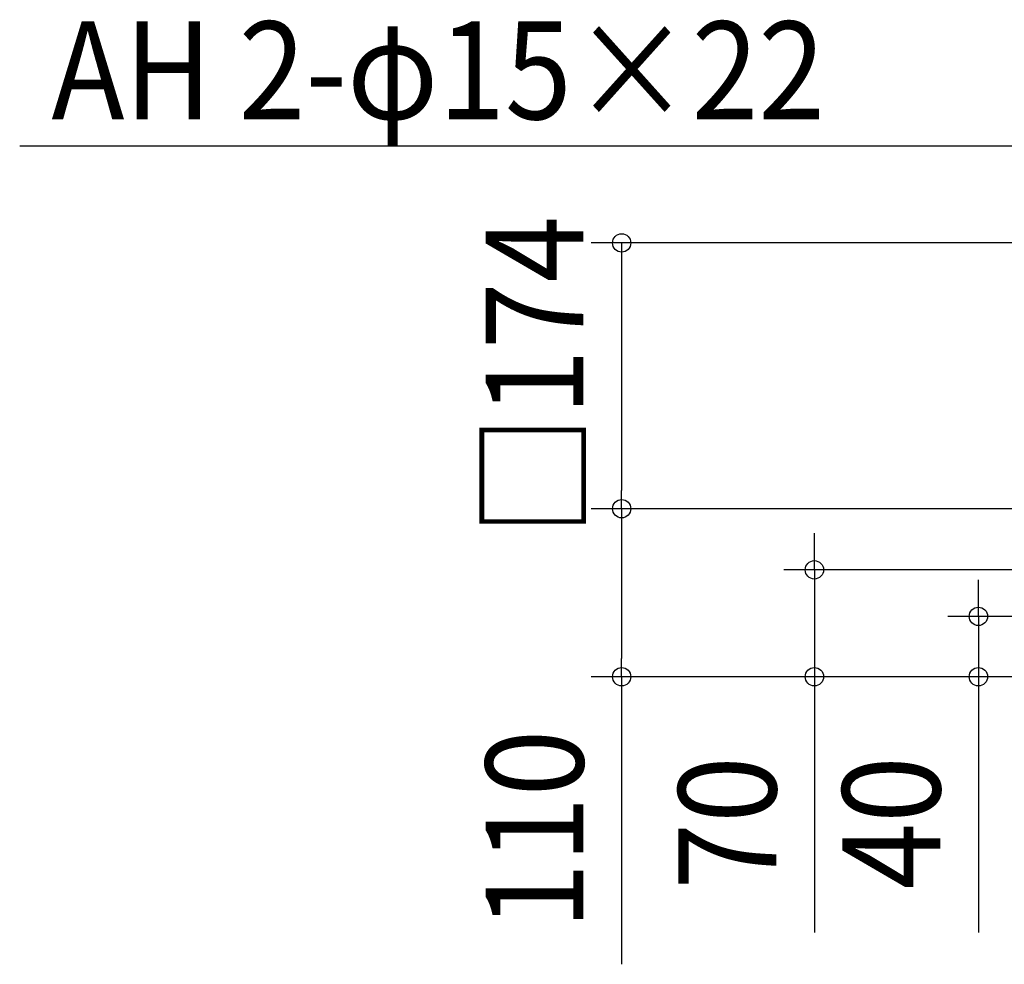
# Model space of a CAD drawing. Extents: x -811 to 1025, y -676 to 722.
# Drawn here: x -811 to -167, y -385 to 233 of the extents above; entities that cross this region are included whole.
import ezdxf
from ezdxf.enums import TextEntityAlignment as Align

# ---------------------------------------------------------------- set-up
doc = ezdxf.new("R2010")
doc.units = 0
doc.header["$LTSCALE"] = 20
doc.header["$PDMODE"] = 3
doc.header["$PDSIZE"] = -2
doc.layers.get('DEFPOINTS').update_dxf_attribs({"linetype": 'CONTINUOUS'})
doc.layers.add('NOTE', color=4, linetype='CONTINUOUS')
doc.layers.add('SIZE', color=30, linetype='CONTINUOUS')
doc.styles.get("Standard").update_dxf_attribs({"font": 'SIMPLEX.shx', "width": 0.9, "height": 64, "bigfont": 'BIGFONT.shx'})

msp = doc.modelspace()

# ---------------------------------------------------------------- linework, layer by layer
at = {"layer": 'DEFPOINTS', "color": 30, "linetype": 'CONTINUOUS'}
for p in [(-417.39741, -86.935025), (-291.281489, -126.929841), (-183.948784, -157.380413), (-417.39741, -196.891183)]:
    msp.add_point(p, dxfattribs=at)
at = {"layer": 'NOTE', "color": 4, "linetype": 'CONTINUOUS'}
msp.add_line((-811.290781, 150.52646), (-153.892455, 150.52646), dxfattribs=at)
at = {"layer": 'SIZE', "color": 30, "linetype": 'CONTINUOUS'}
for p, q in [((-94.052389, 87.010488), (-437.39741, 87.010488)), ((-417.39741, 87.010488), (-417.39741, 75.010488)), ((-417.39741, 75.010488), (-417.39741, -74.935025)), ((-417.39741, -86.935025), (-417.39741, -74.935025)), ((-96.755742, -86.935025), (-437.39741, -86.935025)), ((-96.755742, -86.935025), (-437.39741, -86.935025)), ((-417.39741, -86.935025), (-417.39741, -98.935025)), ((-417.39741, -98.935025), (-417.39741, -184.891183)), ((-291.281489, -114.929841), (-291.281489, -102.929841)), ((-291.281489, -126.929841), (-291.281489, -114.929841)), ((-67.105933, -126.929841), (-311.281489, -126.929841)), ((-291.281489, -126.929841), (-291.281489, -196.891183)), ((-183.948784, -145.380413), (-183.948784, -133.380413)), ((-183.948784, -157.380413), (-183.948784, -145.380413)), ((-67.105852, -157.380413), (-203.948784, -157.380413)), ((-183.948784, -157.380413), (-183.948784, -196.891183)), ((-417.39741, -196.891183), (-417.39741, -184.891183)), ((-67.105852, -196.891183), (-437.39741, -196.891183)), ((-417.39741, -196.891183), (-417.39741, -385.062612)), ((-67.105852, -196.891183), (-311.281489, -196.891183)), ((-291.281489, -196.891183), (-291.281489, -208.891183)), ((-67.105852, -196.891183), (-203.948784, -196.891183)), ((-183.948784, -196.891183), (-183.948784, -208.891183)), ((-291.281489, -208.891183), (-291.281489, -364.148326)), ((-183.948784, -208.891183), (-183.948784, -364.148326))]:
    msp.add_line(p, q, dxfattribs=at)
for centre in [(-417.39741, 87.010488), (-417.39741, -86.935025), (-417.39741, -86.935025), (-291.281489, -126.929841), (-183.948784, -157.380413), (-417.39741, -196.891183), (-291.281489, -196.891183), (-183.948784, -196.891183)]:
    msp.add_circle(centre, 6, dxfattribs=at)

# ---------------------------------------------------------------- texts
at = {"layer": 'NOTE', "color": 4, "linetype": 'CONTINUOUS', "width": 0.9}
msp.add_text('AH 2-φ15×22', height=64, dxfattribs=at).set_placement((-790.50702, 167.93219))
at = {"layer": 'SIZE', "color": 30, "linetype": 'CONTINUOUS', "width": 0.9}
for s, p in [('□174', (-442.39741, 0.037732)), ('110', (-442.39741, -296.976897)), ('70', (-316.281489, -292.519754)), ('40', (-208.948784, -292.519754))]:
    msp.add_text(s, height=64, rotation=90, dxfattribs=at).set_placement(p, align=Align.CENTER)

doc.saveas('drawing.dxf')
